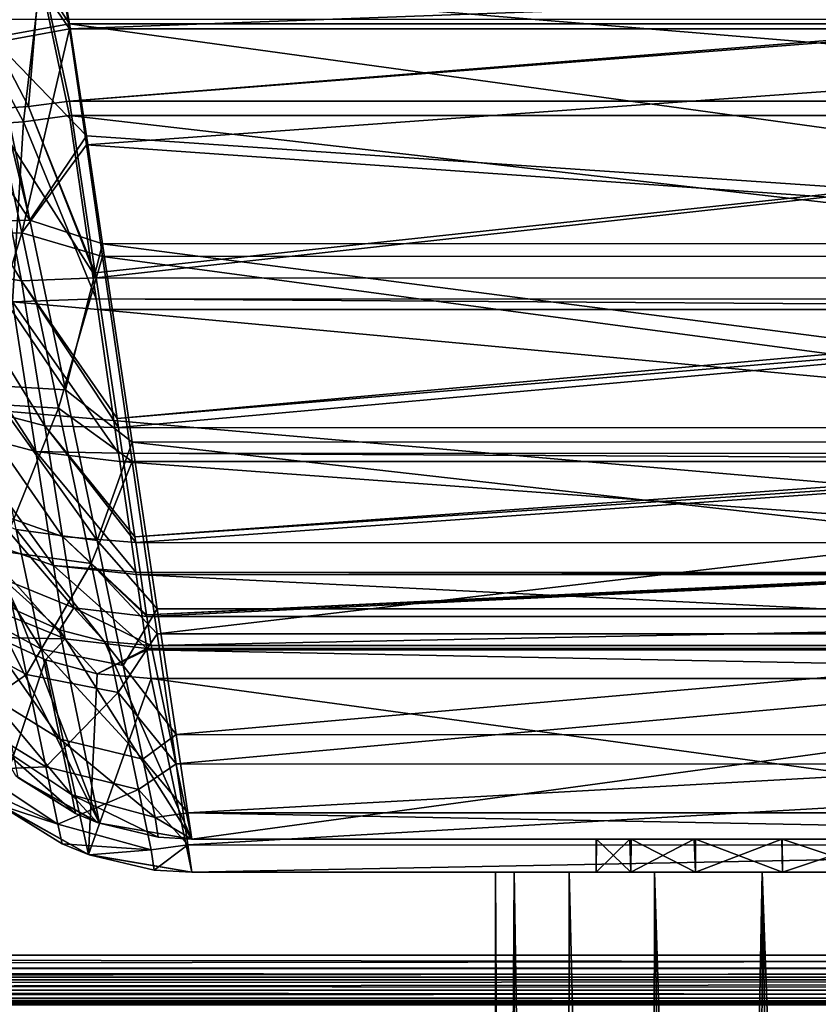
# Model space of a CAD drawing. Units: millimetres. Extents: x -200 to 200, y -508 to 504.
# Drawn here: x -31 to -2, y 198 to 233 of the extents above; entities that cross this region are included whole.
import ezdxf

# ---------------------------------------------------------------- set-up
doc = ezdxf.new("R2010")
doc.units = ezdxf.units.MM
doc.header["$LTSCALE"] = 65.185185
for name, color, linetype in [('100', 7, 'CONTINUOUS'), ('104', 7, 'CONTINUOUS'), ('105', 7, 'CONTINUOUS'), ('107', 7, 'CONTINUOUS'), ('108', 7, 'CONTINUOUS'), ('122', 7, 'CONTINUOUS'), ('126', 7, 'CONTINUOUS'), ('198', 7, 'CONTINUOUS'), ('199', 7, 'CONTINUOUS'), ('200', 7, 'CONTINUOUS'), ('202', 7, 'CONTINUOUS'), ('203', 7, 'CONTINUOUS'), ('204', 7, 'CONTINUOUS'), ('205', 7, 'CONTINUOUS'), ('206', 7, 'CONTINUOUS'), ('207', 7, 'CONTINUOUS'), ('209', 7, 'CONTINUOUS'), ('269', 7, 'CONTINUOUS'), ('271', 7, 'CONTINUOUS'), ('590', 7, 'CONTINUOUS'), ('594', 7, 'CONTINUOUS'), ('601', 7, 'CONTINUOUS'), ('607', 7, 'CONTINUOUS'), ('662', 7, 'CONTINUOUS'), ('664', 7, 'CONTINUOUS'), ('666', 7, 'CONTINUOUS'), ('668', 7, 'CONTINUOUS'), ('96', 7, 'CONTINUOUS'), ('97', 7, 'CONTINUOUS'), ('98', 7, 'CONTINUOUS'), ('99', 7, 'CONTINUOUS')]:
    doc.layers.add(name, color=color, linetype=linetype)

msp = doc.modelspace()

# ---------------------------------------------------------------- linework, layer by layer
at = {"layer": '100', "color": 253, "linetype": 'Continuous', "true_color": 0x929eac}
for points in [[(26.472, 210.517, -174.084), (-26.472, 210.517, -174.084), (-25, 203.5, 71), (26.472, 210.517, -174.084)], [(26.472, 210.517, -174.084), (-25, 203.5, 71), (25, 203.5, 71), (26.472, 210.517, -174.084)]]:
    msp.add_3dface(points, dxfattribs=at)
at = {"layer": '104', "color": 253, "linetype": 'Continuous', "true_color": 0x929eac}
for points in [[(25, 203.5, 71), (-25, 203.5, 71), (-6.747, 203.5, 92.956), (25, 203.5, 71)], [(-25, 203.5, 71), (-25, 203.5, 129.848), (-9.079, 203.5, 95.727), (-25, 203.5, 71)], [(-6.747, 203.5, 92.956), (-25, 203.5, 71), (-9.079, 203.5, 95.727), (-6.747, 203.5, 92.956)], [(-25, 203.5, 129.848), (25, 203.5, 129.848), (6.747, 203.5, 109.044), (-25, 203.5, 129.848)], [(-9.079, 203.5, 95.727), (-25, 203.5, 129.848), (-10.334, 203.5, 99.143), (-9.079, 203.5, 95.727)], [(-10.334, 203.5, 99.143), (-25, 203.5, 129.848), (-10.349, 203.5, 102.773), (-10.334, 203.5, 99.143)], [(-10.349, 203.5, 102.773), (-25, 203.5, 129.848), (-9.121, 203.5, 106.2), (-10.349, 203.5, 102.773)], [(-9.121, 203.5, 106.2), (-25, 203.5, 129.848), (-6.791, 203.5, 109.007), (-9.121, 203.5, 106.2)], [(-6.791, 203.5, 109.007), (-25, 203.5, 129.848), (-3.615, 203.5, 110.857), (-6.791, 203.5, 109.007)], [(-3.615, 203.5, 110.857), (-25, 203.5, 129.848), (0, 203.5, 111.5), (-3.615, 203.5, 110.857)], [(0, 203.5, 111.5), (-25, 203.5, 129.848), (3.598, 203.5, 110.864), (0, 203.5, 111.5)], [(3.598, 203.5, 110.864), (-25, 203.5, 129.848), (6.747, 203.5, 109.044), (3.598, 203.5, 110.864)], [(-3.598, 203.5, 91.136), (25, 203.5, 71), (-6.747, 203.5, 92.956), (-3.598, 203.5, 91.136)], [(0, 203.5, 90.5), (25, 203.5, 71), (-3.598, 203.5, 91.136), (0, 203.5, 90.5)]]:
    msp.add_3dface(points, dxfattribs=at)
at = {"layer": '105', "color": 253, "linetype": 'Continuous', "true_color": 0x929eac}
for points in [[(-29.21, 204.429, 129.848), (-31.305, 205.737, 71.051), (-31.375, 205.795, 129.848), (-29.21, 204.429, 129.848)], [(-28.345, 204.076, 71.018), (-31.305, 205.737, 71.051), (-28.425, 204.105, 129.848), (-28.345, 204.076, 71.018)], [(-28.425, 204.105, 129.848), (-31.305, 205.737, 71.051), (-29.21, 204.429, 129.848), (-28.425, 204.105, 129.848)], [(-26.216, 203.574, 129.848), (-28.345, 204.076, 71.018), (-28.425, 204.105, 129.848), (-26.216, 203.574, 129.848)], [(-25, 203.5, 71), (-28.345, 204.076, 71.018), (-25, 203.5, 129.848), (-25, 203.5, 71)], [(-25, 203.5, 129.848), (-28.345, 204.076, 71.018), (-26.216, 203.574, 129.848), (-25, 203.5, 129.848)]]:
    msp.add_3dface(points, dxfattribs=at)
at = {"layer": '107', "color": 253, "linetype": 'Continuous', "true_color": 0x929eac}
for points in [[(-28.818, 228.987, 163.53), (-32.265, 232.535, 163.906), (-29.429, 233.049, 164.421), (-28.818, 228.987, 163.53)], [(-30.869, 225.932, 162.176), (-35.028, 232.183, 162.466), (-32.494, 232.5, 163.825), (-30.869, 225.932, 162.176)], [(-32.265, 232.535, 163.906), (-30.869, 225.932, 162.176), (-32.494, 232.5, 163.825), (-32.265, 232.535, 163.906)], [(-30.869, 225.932, 162.176), (-32.265, 232.535, 163.906), (-28.818, 228.987, 163.53), (-30.869, 225.932, 162.176)], [(-33.695, 225.85, 160.807), (-35.028, 232.183, 162.466), (-30.869, 225.932, 162.176), (-33.695, 225.85, 160.807)], [(-28.234, 225.073, 162.17), (-30.869, 225.932, 162.176), (-28.818, 228.987, 163.53), (-28.234, 225.073, 162.17)], [(-29.579, 219.781, 159.148), (-33.695, 225.85, 160.807), (-30.869, 225.932, 162.176), (-29.579, 219.781, 159.148)], [(-32.457, 219.952, 157.905), (-33.695, 225.85, 160.807), (-29.579, 219.781, 159.148), (-32.457, 219.952, 157.905)], [(-29.579, 219.781, 159.148), (-30.869, 225.932, 162.176), (-28.234, 225.073, 162.17), (-29.579, 219.781, 159.148)], [(-27.157, 217.888, 158.134), (-29.579, 219.781, 159.148), (-28.234, 225.073, 162.17), (-27.157, 217.888, 158.134)], [(-31.36, 214.724, 153.86), (-32.457, 219.952, 157.905), (-28.434, 214.325, 154.928), (-31.36, 214.724, 153.86)], [(-28.434, 214.325, 154.928), (-32.457, 219.952, 157.905), (-29.579, 219.781, 159.148), (-28.434, 214.325, 154.928)], [(-28.434, 214.325, 154.928), (-29.579, 219.781, 159.148), (-27.157, 217.888, 158.134), (-28.434, 214.325, 154.928)], [(-26.252, 211.848, 152.534), (-28.434, 214.325, 154.928), (-27.157, 217.888, 158.134), (-26.252, 211.848, 152.534)], [(-33.029, 211.77, 147.473), (-33.876, 215.806, 152.164), (-30.45, 210.385, 148.817), (-33.029, 211.77, 147.473)], [(-30.45, 210.385, 148.817), (-33.876, 215.806, 152.164), (-31.36, 214.724, 153.86), (-30.45, 210.385, 148.817)], [(-30.45, 210.385, 148.817), (-31.36, 214.724, 153.86), (-27.484, 209.796, 149.663), (-30.45, 210.385, 148.817)], [(-27.484, 209.796, 149.663), (-31.36, 214.724, 153.86), (-28.434, 214.325, 154.928), (-27.484, 209.796, 149.663)], [(-27.484, 209.796, 149.663), (-28.434, 214.325, 154.928), (-26.252, 211.848, 152.534), (-27.484, 209.796, 149.663)], [(-32.394, 208.743, 142.037), (-33.029, 211.77, 147.473), (-29.767, 207.129, 142.97), (-32.394, 208.743, 142.037)], [(-29.767, 207.129, 142.97), (-33.029, 211.77, 147.473), (-30.45, 210.385, 148.817), (-29.767, 207.129, 142.97)], [(-25.569, 207.296, 145.7), (-27.484, 209.796, 149.663), (-26.252, 211.848, 152.534), (-25.569, 207.296, 145.7)], [(-29.767, 207.129, 142.97), (-30.45, 210.385, 148.817), (-26.77, 206.395, 143.557), (-29.767, 207.129, 142.97)], [(-26.77, 206.395, 143.557), (-30.45, 210.385, 148.817), (-27.484, 209.796, 149.663), (-26.77, 206.395, 143.557)], [(-26.77, 206.395, 143.557), (-27.484, 209.796, 149.663), (-25.569, 207.296, 145.7), (-26.77, 206.395, 143.557)], [(-32, 206.866, 136.079), (-32.394, 208.743, 142.037), (-29.343, 205.109, 136.556), (-32, 206.866, 136.079)], [(-29.343, 205.109, 136.556), (-32.394, 208.743, 142.037), (-29.767, 207.129, 142.97), (-29.343, 205.109, 136.556)], [(-25.144, 204.46, 137.989), (-26.77, 206.395, 143.557), (-25.569, 207.296, 145.7), (-25.144, 204.46, 137.989)], [(-29.343, 205.109, 136.556), (-29.767, 207.129, 142.97), (-26.327, 204.285, 136.857), (-29.343, 205.109, 136.556)], [(-26.327, 204.285, 136.857), (-29.767, 207.129, 142.97), (-26.77, 206.395, 143.557), (-26.327, 204.285, 136.857)], [(-29.21, 204.429, 129.848), (-31.375, 205.795, 129.848), (-32, 206.866, 136.079), (-29.21, 204.429, 129.848)], [(-29.21, 204.429, 129.848), (-32, 206.866, 136.079), (-29.343, 205.109, 136.556), (-29.21, 204.429, 129.848)], [(-26.327, 204.285, 136.857), (-26.77, 206.395, 143.557), (-25.144, 204.46, 137.989), (-26.327, 204.285, 136.857)], [(-26.216, 203.574, 129.848), (-28.425, 204.105, 129.848), (-29.343, 205.109, 136.556), (-26.216, 203.574, 129.848)], [(-26.216, 203.574, 129.848), (-29.343, 205.109, 136.556), (-26.327, 204.285, 136.857), (-26.216, 203.574, 129.848)], [(-28.425, 204.105, 129.848), (-29.21, 204.429, 129.848), (-29.343, 205.109, 136.556), (-28.425, 204.105, 129.848)], [(-25, 203.5, 129.848), (-26.327, 204.285, 136.857), (-25.144, 204.46, 137.989), (-25, 203.5, 129.848)], [(-25, 203.5, 129.848), (-26.216, 203.574, 129.848), (-26.327, 204.285, 136.857), (-25, 203.5, 129.848)]]:
    msp.add_3dface(points, dxfattribs=at)
at = {"layer": '108', "color": 253, "linetype": 'Continuous', "true_color": 0x929eac}
for points in [[(29.813, 235.189, 164.691), (29.429, 233.049, 164.421), (-29.813, 235.188, 164.691), (29.813, 235.189, 164.691)], [(29.429, 233.049, 164.421), (-29.429, 233.049, 164.421), (-29.813, 235.188, 164.691), (29.429, 233.049, 164.421)], [(-28.818, 228.987, 163.53), (-29.429, 233.049, 164.421), (28.238, 225.1, 162.181), (-28.818, 228.987, 163.53)], [(28.238, 225.1, 162.181), (-29.429, 233.049, 164.421), (29.429, 233.049, 164.421), (28.238, 225.1, 162.181)], [(-28.234, 225.073, 162.17), (-28.818, 228.987, 163.53), (28.238, 225.1, 162.181), (-28.234, 225.073, 162.17)], [(27.16, 217.905, 158.147), (-28.234, 225.073, 162.17), (28.238, 225.1, 162.181), (27.16, 217.905, 158.147)], [(-27.157, 217.888, 158.134), (-28.234, 225.073, 162.17), (27.16, 217.905, 158.147), (-27.157, 217.888, 158.134)], [(26.251, 211.845, 152.531), (-27.157, 217.888, 158.134), (27.16, 217.905, 158.147), (26.251, 211.845, 152.531)], [(-26.252, 211.848, 152.534), (-27.157, 217.888, 158.134), (26.251, 211.845, 152.531), (-26.252, 211.848, 152.534)], [(-25.569, 207.296, 145.7), (-26.252, 211.848, 152.534), (26.251, 211.845, 152.531), (-25.569, 207.296, 145.7)], [(25.567, 207.282, 145.673), (-25.569, 207.296, 145.7), (26.251, 211.845, 152.531), (25.567, 207.282, 145.673)], [(-25.144, 204.46, 137.989), (-25.569, 207.296, 145.7), (25.567, 207.282, 145.673), (-25.144, 204.46, 137.989)], [(25.143, 204.452, 137.955), (-25.144, 204.46, 137.989), (25.567, 207.282, 145.673), (25.143, 204.452, 137.955)], [(25, 203.5, 129.848), (-25, 203.5, 129.848), (-25.144, 204.46, 137.989), (25, 203.5, 129.848)], [(25, 203.5, 129.848), (-25.144, 204.46, 137.989), (25.143, 204.452, 137.955), (25, 203.5, 129.848)]]:
    msp.add_3dface(points, dxfattribs=at)
at = {"layer": '122', "color": 253, "linetype": 'Continuous', "true_color": 0x929eac}
for points in [[(-29.429, 233.049, 164.421), (-32.265, 232.535, 163.906), (-31.813, 236.713, 164.677), (-29.429, 233.049, 164.421)], [(-29.813, 235.188, 164.691), (-29.429, 233.049, 164.421), (-31.813, 236.713, 164.677), (-29.813, 235.188, 164.691)]]:
    msp.add_3dface(points, dxfattribs=at)
at = {"layer": '126', "color": 253, "linetype": 'Continuous', "true_color": 0x929eac}
for points in [[(-10.334, 203.5, 99.143), (-10.349, 203.5, 102.773), (-10.338, 202.3, 99.176), (-10.334, 203.5, 99.143)], [(-10.349, 203.5, 102.773), (-9.121, 203.5, 106.2), (-10.338, 202.3, 102.824), (-10.349, 203.5, 102.773)], [(-10.338, 202.3, 99.176), (-10.349, 203.5, 102.773), (-10.338, 202.3, 102.824), (-10.338, 202.3, 99.176)], [(-9.09, 202.3, 95.747), (-10.334, 203.5, 99.143), (-10.338, 202.3, 99.176), (-9.09, 202.3, 95.747)], [(-10.338, 202.3, 102.824), (-9.121, 203.5, 106.2), (-9.09, 202.3, 106.253), (-10.338, 202.3, 102.824)], [(-9.079, 203.5, 95.727), (-10.334, 203.5, 99.143), (-9.09, 202.3, 95.747), (-9.079, 203.5, 95.727)], [(-9.121, 203.5, 106.2), (-6.791, 203.5, 109.007), (-9.09, 202.3, 106.253), (-9.121, 203.5, 106.2)], [(-6.745, 202.3, 92.954), (-9.079, 203.5, 95.727), (-9.09, 202.3, 95.747), (-6.745, 202.3, 92.954)], [(-9.09, 202.3, 106.253), (-6.791, 203.5, 109.007), (-6.745, 202.3, 109.046), (-9.09, 202.3, 106.253)], [(-6.747, 203.5, 92.956), (-9.079, 203.5, 95.727), (-6.745, 202.3, 92.954), (-6.747, 203.5, 92.956)], [(-6.791, 203.5, 109.007), (-3.615, 203.5, 110.857), (-6.745, 202.3, 109.046), (-6.791, 203.5, 109.007)], [(-3.598, 203.5, 91.136), (-6.747, 203.5, 92.956), (-3.587, 202.3, 91.132), (-3.598, 203.5, 91.136)], [(-3.587, 202.3, 91.132), (-6.747, 203.5, 92.956), (-6.745, 202.3, 92.954), (-3.587, 202.3, 91.132)], [(-6.745, 202.3, 109.046), (-3.615, 203.5, 110.857), (-3.587, 202.3, 110.868), (-6.745, 202.3, 109.046)], [(-3.615, 203.5, 110.857), (0, 203.5, 111.5), (-3.587, 202.3, 110.868), (-3.615, 203.5, 110.857)], [(0, 203.5, 90.5), (-3.598, 203.5, 91.136), (0, 202.3, 90.5), (0, 203.5, 90.5)], [(0, 202.3, 90.5), (-3.598, 203.5, 91.136), (-3.587, 202.3, 91.132), (0, 202.3, 90.5)], [(0, 203.5, 111.5), (0, 202.3, 111.5), (-3.587, 202.3, 110.868), (0, 203.5, 111.5)]]:
    msp.add_3dface(points, dxfattribs=at)
at = {"layer": '198', "color": 253, "linetype": 'Continuous', "true_color": 0x929eac}
for points in [[(-33.384, 233.748, -206.871), (-30.48, 234.7, -207.633), (-31.101, 229.498, -205.408), (-33.384, 233.748, -206.871)], [(-30.48, 234.7, -207.633), (-29.429, 229.725, -205.663), (-31.101, 229.498, -205.408), (-30.48, 234.7, -207.633)], [(-32.742, 229.389, -204.923), (-33.384, 233.748, -206.871), (-31.101, 229.498, -205.408), (-32.742, 229.389, -204.923)]]:
    msp.add_3dface(points, dxfattribs=at)
at = {"layer": '199', "color": 253, "linetype": 'Continuous', "true_color": 0x929eac}
for points in [[(-29.429, 229.725, -205.663), (-30.48, 234.7, -207.633), (29.429, 229.725, -205.663), (-29.429, 229.725, -205.663)], [(29.429, 229.725, -205.663), (-30.48, 234.7, -207.633), (30.478, 234.695, -207.631), (29.429, 229.725, -205.663)], [(28.464, 223.064, -201.489), (-29.429, 229.725, -205.663), (29.429, 229.725, -205.663), (28.464, 223.064, -201.489)], [(-29.429, 229.725, -205.663), (28.464, 223.064, -201.489), (-28.466, 223.081, -201.503), (-29.429, 229.725, -205.663)], [(28.464, 223.064, -201.489), (28.41, 222.692, -201.191), (-28.466, 223.081, -201.503), (28.464, 223.064, -201.489)], [(-28.466, 223.081, -201.503), (28.41, 222.692, -201.191), (-28.409, 222.689, -201.189), (-28.466, 223.081, -201.503)], [(28.41, 222.692, -201.191), (27.654, 217.471, -195.988), (-28.409, 222.689, -201.189), (28.41, 222.692, -201.191)], [(-28.409, 222.689, -201.189), (27.654, 217.471, -195.988), (-27.656, 217.487, -196.007), (-28.409, 222.689, -201.189)], [(27.654, 217.471, -195.988), (27.613, 217.185, -195.633), (-27.656, 217.487, -196.007), (27.654, 217.471, -195.988)], [(-27.656, 217.487, -196.007), (27.613, 217.185, -195.633), (-27.612, 217.181, -195.628), (-27.656, 217.487, -196.007)], [(27.613, 217.185, -195.633), (27.028, 213.167, -189.356), (-27.612, 217.181, -195.628), (27.613, 217.185, -195.633)], [(-27.612, 217.181, -195.628), (27.028, 213.167, -189.356), (-27.03, 213.177, -189.376), (-27.612, 217.181, -195.628)], [(27.028, 213.167, -189.356), (27.017, 213.088, -189.197), (-27.03, 213.177, -189.376), (27.028, 213.167, -189.356)], [(-27.03, 213.177, -189.376), (27.017, 213.088, -189.197), (-27.016, 213.085, -189.191), (-27.03, 213.177, -189.376)], [(27.017, 213.088, -189.197), (26.63, 210.404, -181.945), (-27.016, 213.085, -189.191), (27.017, 213.088, -189.197)], [(-27.016, 213.085, -189.191), (26.63, 210.404, -181.945), (-26.631, 210.41, -181.969), (-27.016, 213.085, -189.191)], [(26.63, 210.404, -181.945), (26.625, 210.366, -181.791), (-26.631, 210.41, -181.969), (26.63, 210.404, -181.945)], [(-26.631, 210.41, -181.969), (26.625, 210.366, -181.791), (-26.625, 210.365, -181.786), (-26.631, 210.41, -181.969)], [(26.625, 210.366, -181.791), (26.472, 209.318, -174.118), (-26.625, 210.365, -181.786), (26.625, 210.366, -181.791)], [(26.472, 209.318, -174.118), (-26.472, 209.318, -174.118), (-26.625, 210.365, -181.786), (26.472, 209.318, -174.118)]]:
    msp.add_3dface(points, dxfattribs=at)
at = {"layer": '200', "color": 253, "linetype": 'Continuous', "true_color": 0x929eac}
for points in [[(-32.742, 229.389, -204.923), (-31.101, 229.498, -205.408), (-31.5, 222.974, -200.871), (-32.742, 229.389, -204.923)], [(-31.101, 229.498, -205.408), (-28.466, 223.081, -201.503), (-31.5, 222.974, -200.871), (-31.101, 229.498, -205.408)], [(-31.101, 229.498, -205.408), (-29.429, 229.725, -205.663), (-28.466, 223.081, -201.503), (-31.101, 229.498, -205.408)], [(-30.654, 217.554, -195.432), (-33.581, 218.324, -194.3), (-34.465, 223.433, -199.499), (-30.654, 217.554, -195.432)], [(-31.5, 222.974, -200.871), (-30.654, 217.554, -195.432), (-34.465, 223.433, -199.499), (-31.5, 222.974, -200.871)], [(-28.466, 223.081, -201.503), (-28.409, 222.689, -201.189), (-31.5, 222.974, -200.871), (-28.466, 223.081, -201.503)], [(-28.409, 222.689, -201.189), (-27.656, 217.487, -196.007), (-31.5, 222.974, -200.871), (-28.409, 222.689, -201.189)], [(-27.656, 217.487, -196.007), (-30.654, 217.554, -195.432), (-31.5, 222.974, -200.871), (-27.656, 217.487, -196.007)], [(-30.007, 213.416, -188.948), (-32.906, 214.431, -188.13), (-33.581, 218.324, -194.3), (-30.007, 213.416, -188.948)], [(-30.654, 217.554, -195.432), (-30.007, 213.416, -188.948), (-33.581, 218.324, -194.3), (-30.654, 217.554, -195.432)], [(-27.656, 217.487, -196.007), (-27.612, 217.181, -195.628), (-30.654, 217.554, -195.432), (-27.656, 217.487, -196.007)], [(-27.612, 217.181, -195.628), (-27.03, 213.177, -189.376), (-30.654, 217.554, -195.432), (-27.612, 217.181, -195.628)], [(-27.03, 213.177, -189.376), (-30.007, 213.416, -188.948), (-30.654, 217.554, -195.432), (-27.03, 213.177, -189.376)], [(-29.59, 210.759, -181.719), (-32.471, 211.934, -181.269), (-32.906, 214.431, -188.13), (-29.59, 210.759, -181.719)], [(-30.007, 213.416, -188.948), (-29.59, 210.759, -181.719), (-32.906, 214.431, -188.13), (-30.007, 213.416, -188.948)], [(-27.03, 213.177, -189.376), (-27.016, 213.085, -189.191), (-30.007, 213.416, -188.948), (-27.03, 213.177, -189.376)], [(-27.016, 213.085, -189.191), (-26.631, 210.41, -181.969), (-30.007, 213.416, -188.948), (-27.016, 213.085, -189.191)], [(-26.631, 210.41, -181.969), (-29.59, 210.759, -181.719), (-30.007, 213.416, -188.948), (-26.631, 210.41, -181.969)], [(-32.471, 211.934, -181.269), (-29.59, 210.759, -181.719), (-32.052, 210.805, -174.042), (-32.471, 211.934, -181.269)], [(-32.052, 210.805, -174.042), (-29.59, 210.759, -181.719), (-30.308, 209.994, -174.076), (-32.052, 210.805, -174.042)], [(-30.308, 209.994, -174.076), (-29.59, 210.759, -181.719), (-28.43, 209.49, -174.102), (-30.308, 209.994, -174.076)], [(-29.59, 210.759, -181.719), (-26.631, 210.41, -181.969), (-28.43, 209.49, -174.102), (-29.59, 210.759, -181.719)], [(-26.631, 210.41, -181.969), (-26.625, 210.365, -181.786), (-28.43, 209.49, -174.102), (-26.631, 210.41, -181.969)], [(-26.625, 210.365, -181.786), (-26.472, 209.318, -174.118), (-28.43, 209.49, -174.102), (-26.625, 210.365, -181.786)]]:
    msp.add_3dface(points, dxfattribs=at)
at = {"layer": '202', "color": 253, "linetype": 'Continuous', "true_color": 0x929eac}
for points in [[(-32.052, 210.805, -174.042), (-30.308, 209.994, -174.076), (-32.06, 204.805, 71.04), (-32.052, 210.805, -174.042)], [(-32.06, 204.805, 71.04), (-30.308, 209.994, -174.076), (-28.745, 202.945, 71.003), (-32.06, 204.805, 71.04)], [(-30.308, 209.994, -174.076), (-28.43, 209.49, -174.102), (-28.745, 202.945, 71.003), (-30.308, 209.994, -174.076)], [(-28.43, 209.49, -174.102), (-26.472, 209.318, -174.118), (-28.745, 202.945, 71.003), (-28.43, 209.49, -174.102)], [(-28.745, 202.945, 71.003), (-26.472, 209.318, -174.118), (-25, 202.3, 70.983), (-28.745, 202.945, 71.003)]]:
    msp.add_3dface(points, dxfattribs=at)
at = {"layer": '203', "color": 253, "linetype": 'Continuous', "true_color": 0x929eac}
for points in [[(-26.472, 209.318, -174.118), (26.472, 209.318, -174.118), (25, 202.3, 70.983), (-26.472, 209.318, -174.118)], [(-25, 202.3, 70.983), (-26.472, 209.318, -174.118), (25, 202.3, 70.983), (-25, 202.3, 70.983)]]:
    msp.add_3dface(points, dxfattribs=at)
at = {"layer": '204', "color": 253, "linetype": 'Continuous', "true_color": 0x929eac}
for points in [[(-25, 202.3, 70.983), (25, 202.3, 70.983), (8.224, 202.3, 89.671), (-25, 202.3, 70.983)], [(-25, 202.3, 129.848), (-25, 202.3, 70.983), (-13.312, 202.3, 105.328), (-25, 202.3, 129.848)], [(0, 202.3, 87), (-25, 202.3, 70.983), (4.322, 202.3, 87.684), (0, 202.3, 87)], [(-25, 202.3, 70.983), (0, 202.3, 87), (-4.322, 202.3, 87.684), (-25, 202.3, 70.983)], [(4.322, 202.3, 87.684), (-25, 202.3, 70.983), (8.224, 202.3, 89.671), (4.322, 202.3, 87.684)], [(-13.312, 202.3, 105.328), (-25, 202.3, 70.983), (-13.998, 202.3, 101), (-13.312, 202.3, 105.328)], [(-13.998, 202.3, 101), (-25, 202.3, 70.983), (-13.312, 202.3, 96.672), (-13.998, 202.3, 101)], [(-13.312, 202.3, 96.672), (-25, 202.3, 70.983), (-11.322, 202.3, 92.768), (-13.312, 202.3, 96.672)], [(-11.322, 202.3, 92.768), (-25, 202.3, 70.983), (-8.224, 202.3, 89.671), (-11.322, 202.3, 92.768)], [(-8.224, 202.3, 89.671), (-25, 202.3, 70.983), (-4.322, 202.3, 87.684), (-8.224, 202.3, 89.671)], [(25, 202.3, 129.848), (-25, 202.3, 129.848), (-8.224, 202.3, 112.329), (25, 202.3, 129.848)], [(-8.224, 202.3, 112.329), (-25, 202.3, 129.848), (-11.322, 202.3, 109.232), (-8.224, 202.3, 112.329)], [(-11.322, 202.3, 109.232), (-25, 202.3, 129.848), (-13.312, 202.3, 105.328), (-11.322, 202.3, 109.232)], [(-4.322, 202.3, 114.316), (25, 202.3, 129.848), (-8.224, 202.3, 112.329), (-4.322, 202.3, 114.316)], [(0, 202.3, 115), (25, 202.3, 129.848), (-4.322, 202.3, 114.316), (0, 202.3, 115)]]:
    msp.add_3dface(points, dxfattribs=at)
at = {"layer": '205', "color": 253, "linetype": 'Continuous', "true_color": 0x929eac}
for points in [[(-32.06, 204.805, 71.04), (-28.745, 202.945, 71.003), (-31.97, 204.733, 129.848), (-32.06, 204.805, 71.04)], [(-31.97, 204.733, 129.848), (-28.745, 202.945, 71.003), (-29.699, 203.333, 129.848), (-31.97, 204.733, 129.848)], [(-29.699, 203.333, 129.848), (-28.745, 202.945, 71.003), (-28.715, 202.934, 129.848), (-29.699, 203.333, 129.848)], [(-28.745, 202.945, 71.003), (-25, 202.3, 70.983), (-28.715, 202.934, 129.848), (-28.745, 202.945, 71.003)], [(-28.715, 202.934, 129.848), (-25, 202.3, 70.983), (-26.363, 202.383, 129.848), (-28.715, 202.934, 129.848)], [(-25, 202.3, 70.983), (-25, 202.3, 129.848), (-26.363, 202.383, 129.848), (-25, 202.3, 70.983)]]:
    msp.add_3dface(points, dxfattribs=at)
at = {"layer": '206', "color": 253, "linetype": 'Continuous', "true_color": 0x929eac}
for points in [[(-32.605, 232.287, 165.029), (-31.164, 225.472, 163.244), (-29.429, 232.862, 165.606), (-32.605, 232.287, 165.029)], [(-29.429, 232.862, 165.606), (-31.164, 225.472, 163.244), (-28.818, 228.658, 164.684), (-29.429, 232.862, 165.606)], [(-31.164, 225.472, 163.244), (-32.605, 232.287, 165.029), (-34.328, 225.38, 161.711), (-31.164, 225.472, 163.244)], [(-28.818, 228.658, 164.684), (-31.164, 225.472, 163.244), (-28.234, 224.609, 163.276), (-28.818, 228.658, 164.684)], [(-33.056, 219.314, 158.726), (-31.164, 225.472, 163.244), (-34.328, 225.38, 161.711), (-33.056, 219.314, 158.726)], [(-29.832, 219.122, 160.119), (-31.164, 225.472, 163.244), (-33.056, 219.314, 158.726), (-29.832, 219.122, 160.119)], [(-31.164, 225.472, 163.244), (-29.832, 219.122, 160.119), (-28.234, 224.609, 163.276), (-31.164, 225.472, 163.244)], [(-28.234, 224.609, 163.276), (-29.832, 219.122, 160.119), (-27.158, 217.182, 159.105), (-28.234, 224.609, 163.276)], [(-31.927, 213.936, 154.565), (-29.832, 219.122, 160.119), (-33.056, 219.314, 158.726), (-31.927, 213.936, 154.565)], [(-28.65, 213.489, 155.761), (-29.832, 219.122, 160.119), (-31.927, 213.936, 154.565), (-28.65, 213.489, 155.761)], [(-29.832, 219.122, 160.119), (-28.65, 213.489, 155.761), (-27.158, 217.182, 159.105), (-29.832, 219.122, 160.119)], [(-27.158, 217.182, 159.105), (-28.65, 213.489, 155.761), (-26.253, 210.941, 153.32), (-27.158, 217.182, 159.105)], [(-30.99, 209.471, 149.376), (-31.927, 213.936, 154.565), (-33.879, 211.022, 147.87), (-30.99, 209.471, 149.376)], [(-30.99, 209.471, 149.376), (-28.65, 213.489, 155.761), (-31.927, 213.936, 154.565), (-30.99, 209.471, 149.376)], [(-27.668, 208.811, 150.324), (-28.65, 213.489, 155.761), (-30.99, 209.471, 149.376), (-27.668, 208.811, 150.324)], [(-28.65, 213.489, 155.761), (-27.668, 208.811, 150.324), (-26.253, 210.941, 153.32), (-28.65, 213.489, 155.761)], [(-33.23, 207.927, 142.313), (-30.99, 209.471, 149.376), (-33.879, 211.022, 147.87), (-33.23, 207.927, 142.313)], [(-26.253, 210.941, 153.32), (-27.668, 208.811, 150.324), (-25.57, 206.234, 146.259), (-26.253, 210.941, 153.32)], [(-30.287, 206.12, 143.358), (-30.99, 209.471, 149.376), (-33.23, 207.927, 142.313), (-30.287, 206.12, 143.358)], [(-30.287, 206.12, 143.358), (-27.668, 208.811, 150.324), (-30.99, 209.471, 149.376), (-30.287, 206.12, 143.358)], [(-26.931, 205.298, 144.015), (-27.668, 208.811, 150.324), (-30.287, 206.12, 143.358), (-26.931, 205.298, 144.015)], [(-27.668, 208.811, 150.324), (-26.931, 205.298, 144.015), (-25.57, 206.234, 146.259), (-27.668, 208.811, 150.324)], [(-32.827, 206.008, 136.22), (-30.287, 206.12, 143.358), (-33.23, 207.927, 142.313), (-32.827, 206.008, 136.22)], [(-25.57, 206.234, 146.259), (-26.931, 205.298, 144.015), (-25.145, 203.297, 138.283), (-25.57, 206.234, 146.259)], [(-29.851, 204.04, 136.755), (-30.287, 206.12, 143.358), (-32.827, 206.008, 136.22), (-29.851, 204.04, 136.755)], [(-32.675, 205.343, 129.848), (-29.851, 204.04, 136.755), (-32.827, 206.008, 136.22), (-32.675, 205.343, 129.848)], [(-29.851, 204.04, 136.755), (-26.931, 205.298, 144.015), (-30.287, 206.12, 143.358), (-29.851, 204.04, 136.755)], [(-32.675, 205.343, 129.848), (-31.97, 204.733, 129.848), (-29.851, 204.04, 136.755), (-32.675, 205.343, 129.848)], [(-26.474, 203.117, 137.092), (-26.931, 205.298, 144.015), (-29.851, 204.04, 136.755), (-26.474, 203.117, 137.092)], [(-26.931, 205.298, 144.015), (-26.474, 203.117, 137.092), (-25.145, 203.297, 138.283), (-26.931, 205.298, 144.015)], [(-31.97, 204.733, 129.848), (-29.699, 203.333, 129.848), (-29.851, 204.04, 136.755), (-31.97, 204.733, 129.848)], [(-29.699, 203.333, 129.848), (-26.474, 203.117, 137.092), (-29.851, 204.04, 136.755), (-29.699, 203.333, 129.848)], [(-29.699, 203.333, 129.848), (-28.715, 202.934, 129.848), (-26.474, 203.117, 137.092), (-29.699, 203.333, 129.848)], [(-28.715, 202.934, 129.848), (-26.363, 202.383, 129.848), (-26.474, 203.117, 137.092), (-28.715, 202.934, 129.848)], [(-26.474, 203.117, 137.092), (-26.363, 202.383, 129.848), (-25.145, 203.297, 138.283), (-26.474, 203.117, 137.092)], [(-26.363, 202.383, 129.848), (-25, 202.3, 129.848), (-25.145, 203.297, 138.283), (-26.363, 202.383, 129.848)]]:
    msp.add_3dface(points, dxfattribs=at)
at = {"layer": '207', "color": 253, "linetype": 'Continuous', "true_color": 0x929eac}
for points in [[(-32.605, 232.287, 165.029), (-29.429, 232.862, 165.606), (-31.996, 236.602, 165.858), (-32.605, 232.287, 165.029)], [(-31.996, 236.602, 165.858), (-29.429, 232.862, 165.606), (-29.809, 235.056, 165.883), (-31.996, 236.602, 165.858)]]:
    msp.add_3dface(points, dxfattribs=at)
at = {"layer": '209', "color": 253, "linetype": 'Continuous', "true_color": 0x929eac}
for points in [[(-29.809, 235.056, 165.883), (-29.429, 232.862, 165.606), (29.809, 235.056, 165.884), (-29.809, 235.056, 165.883)], [(29.809, 235.056, 165.884), (-29.429, 232.862, 165.606), (29.429, 232.862, 165.606), (29.809, 235.056, 165.884)], [(-29.429, 232.862, 165.606), (-28.818, 228.658, 164.684), (29.429, 232.862, 165.606), (-29.429, 232.862, 165.606)], [(29.429, 232.862, 165.606), (-28.818, 228.658, 164.684), (28.238, 224.641, 163.29), (29.429, 232.862, 165.606)], [(-28.818, 228.658, 164.684), (-28.234, 224.609, 163.276), (28.238, 224.641, 163.29), (-28.818, 228.658, 164.684)], [(28.238, 224.641, 163.29), (-28.234, 224.609, 163.276), (27.16, 217.202, 159.119), (28.238, 224.641, 163.29)], [(-28.234, 224.609, 163.276), (-27.158, 217.182, 159.105), (27.16, 217.202, 159.119), (-28.234, 224.609, 163.276)], [(-27.158, 217.182, 159.105), (-26.253, 210.941, 153.32), (27.16, 217.202, 159.119), (-27.158, 217.182, 159.105)], [(27.16, 217.202, 159.119), (-26.253, 210.941, 153.32), (26.252, 210.937, 153.315), (27.16, 217.202, 159.119)], [(-26.253, 210.941, 153.32), (-25.57, 206.234, 146.259), (26.252, 210.937, 153.315), (-26.253, 210.941, 153.32)], [(26.252, 210.937, 153.315), (-25.57, 206.234, 146.259), (25.568, 206.217, 146.226), (26.252, 210.937, 153.315)], [(-25.57, 206.234, 146.259), (-25.145, 203.297, 138.283), (25.568, 206.217, 146.226), (-25.57, 206.234, 146.259)], [(25.568, 206.217, 146.226), (-25.145, 203.297, 138.283), (25.143, 203.287, 138.242), (25.568, 206.217, 146.226)], [(-25.145, 203.297, 138.283), (-25, 202.3, 129.848), (25.143, 203.287, 138.242), (-25.145, 203.297, 138.283)], [(-25, 202.3, 129.848), (25, 202.3, 129.848), (25.143, 203.287, 138.242), (-25, 202.3, 129.848)]]:
    msp.add_3dface(points, dxfattribs=at)
at = {"layer": '269', "color": 253, "linetype": 'Continuous', "true_color": 0x929eac}
for points in [[(-9.09, 202.3, 95.747), (-10.338, 202.3, 99.176), (-9.09, 202.3, 106.253), (-9.09, 202.3, 95.747)], [(-10.338, 202.3, 99.176), (-10.338, 202.3, 102.824), (-9.09, 202.3, 106.253), (-10.338, 202.3, 99.176)], [(-6.745, 202.3, 92.954), (-9.09, 202.3, 95.747), (-6.745, 202.3, 109.046), (-6.745, 202.3, 92.954)], [(-9.09, 202.3, 95.747), (-9.09, 202.3, 106.253), (-6.745, 202.3, 109.046), (-9.09, 202.3, 95.747)], [(-3.587, 202.3, 91.132), (-6.745, 202.3, 92.954), (-3.587, 202.3, 110.868), (-3.587, 202.3, 91.132)], [(-6.745, 202.3, 92.954), (-6.745, 202.3, 109.046), (-3.587, 202.3, 110.868), (-6.745, 202.3, 92.954)], [(0, 202.3, 111.5), (0, 202.3, 90.5), (-3.587, 202.3, 91.132), (0, 202.3, 111.5)], [(0, 202.3, 111.5), (-3.587, 202.3, 91.132), (-3.587, 202.3, 110.868), (0, 202.3, 111.5)]]:
    msp.add_3dface(points, dxfattribs=at)
at = {"layer": '271', "color": 253, "linetype": 'Continuous', "true_color": 0x929eac}
for points in [[(-13.998, 202.3, 101), (-13.312, 202.3, 96.672), (-13.999, 87.491, 101), (-13.998, 202.3, 101)], [(-13.359, 87.258, 105.185), (-13.998, 202.3, 101), (-13.999, 87.491, 101), (-13.359, 87.258, 105.185)], [(-13.999, 87.491, 101), (-13.312, 202.3, 96.672), (-13.359, 87.258, 96.815), (-13.999, 87.491, 101)], [(-13.312, 202.3, 105.328), (-13.998, 202.3, 101), (-13.359, 87.258, 105.185), (-13.312, 202.3, 105.328)], [(-11.465, 86.569, 109.034), (-13.312, 202.3, 105.328), (-13.359, 87.258, 105.185), (-11.465, 86.569, 109.034)], [(-13.359, 87.258, 96.815), (-13.312, 202.3, 96.672), (-11.465, 86.569, 92.966), (-13.359, 87.258, 96.815)], [(-11.322, 202.3, 109.232), (-13.312, 202.3, 105.328), (-11.465, 86.569, 109.034), (-11.322, 202.3, 109.232)], [(-13.312, 202.3, 96.672), (-11.322, 202.3, 92.768), (-11.465, 86.569, 92.966), (-13.312, 202.3, 96.672)], [(-8.423, 85.461, 112.183), (-11.322, 202.3, 109.232), (-11.465, 86.569, 109.034), (-8.423, 85.461, 112.183)], [(-11.465, 86.569, 92.966), (-11.322, 202.3, 92.768), (-8.423, 85.461, 89.817), (-11.465, 86.569, 92.966)], [(-8.224, 202.3, 112.329), (-11.322, 202.3, 109.232), (-8.423, 85.461, 112.183), (-8.224, 202.3, 112.329)], [(-11.322, 202.3, 92.768), (-8.224, 202.3, 89.671), (-8.423, 85.461, 89.817), (-11.322, 202.3, 92.768)], [(-6.545, 84.778, 113.372), (-8.224, 202.3, 112.329), (-8.423, 85.461, 112.183), (-6.545, 84.778, 113.372)], [(-8.423, 85.461, 89.817), (-8.224, 202.3, 89.671), (-6.545, 84.778, 88.628), (-8.423, 85.461, 89.817)], [(-4.322, 202.3, 114.316), (-8.224, 202.3, 112.329), (-4.468, 84.022, 114.268), (-4.322, 202.3, 114.316)], [(-4.468, 84.022, 114.268), (-8.224, 202.3, 112.329), (-6.545, 84.778, 113.372), (-4.468, 84.022, 114.268)], [(-8.224, 202.3, 89.671), (-4.322, 202.3, 87.684), (-6.545, 84.778, 88.628), (-8.224, 202.3, 89.671)], [(-6.545, 84.778, 88.628), (-4.322, 202.3, 87.684), (-4.468, 84.022, 87.732), (-6.545, 84.778, 88.628)], [(-2.292, 83.23, 114.806), (-4.322, 202.3, 114.316), (-4.468, 84.022, 114.268), (-2.292, 83.23, 114.806)], [(-4.468, 84.022, 87.732), (-4.322, 202.3, 87.684), (-2.292, 83.23, 87.194), (-4.468, 84.022, 87.732)], [(-4.322, 202.3, 87.684), (0, 202.3, 87), (-2.292, 83.23, 87.194), (-4.322, 202.3, 87.684)], [(0, 202.3, 115), (-4.322, 202.3, 114.316), (0, 82.396, 115), (0, 202.3, 115)], [(0, 82.396, 115), (-4.322, 202.3, 114.316), (-2.292, 83.23, 114.806), (0, 82.396, 115)]]:
    msp.add_3dface(points, dxfattribs=at)
at = {"layer": '590', "color": 244, "linetype": 'Continuous', "true_color": 0xa81325}
for points in [[(195, 199.3, 317), (195, 233.2, 317), (-195, 233.2, 317), (195, 199.3, 317)], [(195, 199.3, 317), (-195, 233.2, 317), (-195, 199.3, 317), (195, 199.3, 317)]]:
    msp.add_3dface(points, dxfattribs=at)
at = {"layer": '594', "color": 244, "linetype": 'Continuous', "true_color": 0xa81325}
for points in [[(195, 198.82, 316.932), (195, 199.3, 317), (-195, 198.82, 316.932), (195, 198.82, 316.932)], [(195, 199.3, 317), (-195, 199.3, 317), (-195, 198.82, 316.932), (195, 199.3, 317)], [(195, 198.4, 316.759), (195, 198.82, 316.932), (-195, 198.4, 316.759), (195, 198.4, 316.759)], [(-195, 198.4, 316.759), (195, 198.82, 316.932), (-195, 198.82, 316.932), (-195, 198.4, 316.759)], [(195, 198.029, 316.471), (195, 198.4, 316.759), (-195, 198.029, 316.471), (195, 198.029, 316.471)], [(-195, 198.029, 316.471), (195, 198.4, 316.759), (-195, 198.4, 316.759), (-195, 198.029, 316.471)], [(195, 197.741, 316.1), (195, 198.029, 316.471), (-195, 197.741, 316.1), (195, 197.741, 316.1)], [(-195, 197.741, 316.1), (195, 198.029, 316.471), (-195, 198.029, 316.471), (-195, 197.741, 316.1)], [(195, 197.568, 315.68), (195, 197.741, 316.1), (-195, 197.568, 315.68), (195, 197.568, 315.68)], [(-195, 197.568, 315.68), (195, 197.741, 316.1), (-195, 197.741, 316.1), (-195, 197.568, 315.68)], [(195, 197.5, 315.2), (195, 197.568, 315.68), (-195, 197.5, 315.2), (195, 197.5, 315.2)], [(-195, 197.5, 315.2), (195, 197.568, 315.68), (-195, 197.568, 315.68), (-195, 197.5, 315.2)]]:
    msp.add_3dface(points, dxfattribs=at)
at = {"layer": '601', "color": 253, "linetype": 'Continuous', "true_color": 0x929eac}
for points in [[(-179.2, 350.7, -325), (179.2, 350.7, -325), (-179.2, 199.3, -325), (-179.2, 350.7, -325)], [(-179.2, 199.3, -325), (179.2, 350.7, -325), (179.2, 199.3, -325), (-179.2, 199.3, -325)]]:
    msp.add_3dface(points, dxfattribs=at)
at = {"layer": '607', "color": 253, "linetype": 'Continuous', "true_color": 0x929eac}
for points in [[(-179.2, 199.3, -325), (179.2, 199.3, -325), (179.2, 198.834, -324.939), (-179.2, 199.3, -325)], [(-179.2, 199.3, -325), (179.2, 198.834, -324.939), (-179.2, 198.786, -324.925), (-179.2, 199.3, -325)], [(179.2, 198.834, -324.939), (179.2, 198.4, -324.759), (-179.2, 198.786, -324.925), (179.2, 198.834, -324.939)], [(-179.2, 198.786, -324.925), (179.2, 198.4, -324.759), (-179.2, 198.243, -324.657), (-179.2, 198.786, -324.925)], [(179.2, 198.4, -324.759), (179.2, 198.027, -324.473), (-179.2, 198.243, -324.657), (179.2, 198.4, -324.759)], [(-179.2, 198.243, -324.657), (179.2, 198.027, -324.473), (-179.2, 198.043, -324.488), (-179.2, 198.243, -324.657)], [(179.2, 198.027, -324.473), (179.2, 197.741, -324.1), (-179.2, 198.043, -324.488), (179.2, 198.027, -324.473)], [(-179.2, 198.043, -324.488), (179.2, 197.741, -324.1), (-179.2, 197.737, -324.094), (-179.2, 198.043, -324.488)], [(179.2, 197.741, -324.1), (179.2, 197.561, -323.666), (-179.2, 197.737, -324.094), (179.2, 197.741, -324.1)], [(-179.2, 197.737, -324.094), (179.2, 197.561, -323.666), (-179.2, 197.639, -323.894), (-179.2, 197.737, -324.094)], [(179.2, 197.5, -323.2), (-179.2, 197.5, -323.2), (-179.2, 197.639, -323.894), (179.2, 197.5, -323.2)], [(179.2, 197.561, -323.666), (179.2, 197.5, -323.2), (-179.2, 197.639, -323.894), (179.2, 197.561, -323.666)]]:
    msp.add_3dface(points, dxfattribs=at)
at = {"layer": '662', "color": 253, "linetype": 'Continuous', "true_color": 0x929eac}
for points in [[(-194, 352.5, 265), (194, 352.5, 265), (-194, 172.5, 265), (-194, 352.5, 265)], [(-194, 172.5, 265), (194, 352.5, 265), (194, 172.5, 265), (-194, 172.5, 265)]]:
    msp.add_3dface(points, dxfattribs=at)
at = {"layer": '664', "color": 253, "linetype": 'Continuous', "true_color": 0x929eac}
for points in [[(-194, 172.5, -265), (194, 172.5, -265), (-176, 198.5, -265), (-194, 172.5, -265)], [(-176, 198.5, -265), (194, 172.5, -265), (176, 198.5, -265), (-176, 198.5, -265)]]:
    msp.add_3dface(points, dxfattribs=at)
at = {"layer": '666', "color": 253, "linetype": 'Continuous', "true_color": 0x929eac}
for points in [[(-176, 198.5, -265), (176, 198.5, -265), (-176, 198.5, -320), (-176, 198.5, -265)], [(-176, 198.5, -320), (176, 198.5, -265), (176, 198.5, -320), (-176, 198.5, -320)]]:
    msp.add_3dface(points, dxfattribs=at)
at = {"layer": '668', "color": 253, "linetype": 'Continuous', "true_color": 0x929eac}
for points in [[(176, 352.5, -320), (-176, 352.5, -320), (176, 198.5, -320), (176, 352.5, -320)], [(-176, 352.5, -320), (-176, 198.5, -320), (176, 198.5, -320), (-176, 352.5, -320)]]:
    msp.add_3dface(points, dxfattribs=at)
at = {"layer": '96', "color": 253, "linetype": 'Continuous', "true_color": 0x929eac}
for points in [[(-30.496, 235.115, -206.505), (-33.077, 234.207, -205.806), (-30.922, 230.045, -204.356), (-30.496, 235.115, -206.505)], [(-29.429, 230.248, -204.583), (-30.496, 235.115, -206.505), (-30.922, 230.045, -204.356), (-29.429, 230.248, -204.583)], [(-30.922, 230.045, -204.356), (-33.077, 234.207, -205.806), (-32.386, 229.948, -203.922), (-30.922, 230.045, -204.356)]]:
    msp.add_3dface(points, dxfattribs=at)
at = {"layer": '97', "color": 253, "linetype": 'Continuous', "true_color": 0x929eac}
for points in [[(-30.496, 235.115, -206.505), (-29.429, 230.248, -204.583), (30.477, 235.046, -206.484), (-30.496, 235.115, -206.505)], [(30.477, 235.046, -206.484), (-29.429, 230.248, -204.583), (30.437, 234.91, -206.441), (30.477, 235.046, -206.484)], [(30.437, 234.91, -206.441), (-29.429, 230.248, -204.583), (29.429, 230.248, -204.583), (30.437, 234.91, -206.441)], [(29.429, 230.248, -204.583), (-29.429, 230.248, -204.583), (-28.497, 224.027, -200.719), (29.429, 230.248, -204.583)], [(-28.469, 223.843, -200.575), (29.429, 230.248, -204.583), (-28.497, 224.027, -200.719), (-28.469, 223.843, -200.575)], [(28.465, 223.813, -200.551), (29.429, 230.248, -204.583), (-28.469, 223.843, -200.575), (28.465, 223.813, -200.551)], [(-27.705, 218.744, -195.643), (28.465, 223.813, -200.551), (-28.469, 223.843, -200.575), (-27.705, 218.744, -195.643)], [(28.409, 223.44, -200.253), (28.465, 223.813, -200.551), (-27.705, 218.744, -195.643), (28.409, 223.44, -200.253)], [(-27.657, 218.42, -195.252), (28.409, 223.44, -200.253), (-27.705, 218.744, -195.643), (-27.657, 218.42, -195.252)], [(27.653, 218.396, -195.223), (28.409, 223.44, -200.253), (-27.657, 218.42, -195.252), (27.653, 218.396, -195.223)], [(-27.062, 214.453, -189.235), (27.653, 218.396, -195.223), (-27.657, 218.42, -195.252), (-27.062, 214.453, -189.235)], [(27.613, 218.127, -194.89), (27.653, 218.396, -195.223), (-27.062, 214.453, -189.235), (27.613, 218.127, -194.89)], [(-27.032, 214.253, -188.845), (27.613, 218.127, -194.89), (-27.062, 214.453, -189.235), (-27.032, 214.253, -188.845)], [(27.03, 214.242, -188.822), (27.613, 218.127, -194.89), (-27.032, 214.253, -188.845), (27.03, 214.242, -188.822)], [(-26.639, 211.632, -181.902), (27.03, 214.242, -188.822), (-27.032, 214.253, -188.845), (-26.639, 211.632, -181.902)], [(27.013, 214.129, -188.597), (27.03, 214.242, -188.822), (-26.639, 211.632, -181.902), (27.013, 214.129, -188.597)], [(-26.63, 211.573, -181.671), (27.013, 214.129, -188.597), (-26.639, 211.632, -181.902), (-26.63, 211.573, -181.671)], [(26.629, 211.567, -181.648), (27.013, 214.129, -188.597), (-26.63, 211.573, -181.671), (26.629, 211.567, -181.648)], [(-26.472, 210.517, -174.084), (26.629, 211.567, -181.648), (-26.63, 211.573, -181.671), (-26.472, 210.517, -174.084)], [(26.472, 210.517, -174.084), (26.629, 211.567, -181.648), (-26.472, 210.517, -174.084), (26.472, 210.517, -174.084)]]:
    msp.add_3dface(points, dxfattribs=at)
at = {"layer": '98', "color": 253, "linetype": 'Continuous', "true_color": 0x929eac}
for points in [[(-29.429, 230.248, -204.583), (-30.922, 230.045, -204.356), (-28.497, 224.027, -200.719), (-29.429, 230.248, -204.583)], [(-32.386, 229.948, -203.922), (-35.024, 230.073, -202.521), (-31.176, 223.73, -199.998), (-32.386, 229.948, -203.922)], [(-31.176, 223.73, -199.998), (-35.024, 230.073, -202.521), (-33.823, 224.14, -198.772), (-31.176, 223.73, -199.998)], [(-30.922, 230.045, -204.356), (-32.386, 229.948, -203.922), (-28.469, 223.843, -200.575), (-30.922, 230.045, -204.356)], [(-28.469, 223.843, -200.575), (-32.386, 229.948, -203.922), (-31.176, 223.73, -199.998), (-28.469, 223.843, -200.575)], [(-30.922, 230.045, -204.356), (-28.469, 223.843, -200.575), (-28.497, 224.027, -200.719), (-30.922, 230.045, -204.356)], [(-31.176, 223.73, -199.998), (-33.823, 224.14, -198.772), (-30.332, 218.475, -194.733), (-31.176, 223.73, -199.998)], [(-30.332, 218.475, -194.733), (-33.823, 224.14, -198.772), (-32.946, 219.162, -193.723), (-30.332, 218.475, -194.733)], [(-27.705, 218.744, -195.643), (-28.469, 223.843, -200.575), (-31.176, 223.73, -199.998), (-27.705, 218.744, -195.643)], [(-27.657, 218.42, -195.252), (-27.705, 218.744, -195.643), (-31.176, 223.73, -199.998), (-27.657, 218.42, -195.252)], [(-27.657, 218.42, -195.252), (-31.176, 223.73, -199.998), (-30.332, 218.475, -194.733), (-27.657, 218.42, -195.252)], [(-30.332, 218.475, -194.733), (-32.946, 219.162, -193.723), (-29.687, 214.462, -188.455), (-30.332, 218.475, -194.733)], [(-29.687, 214.462, -188.455), (-32.946, 219.162, -193.723), (-32.276, 215.368, -187.724), (-29.687, 214.462, -188.455)], [(-27.032, 214.253, -188.845), (-27.062, 214.453, -189.235), (-30.332, 218.475, -194.733), (-27.032, 214.253, -188.845)], [(-27.032, 214.253, -188.845), (-30.332, 218.475, -194.733), (-29.687, 214.462, -188.455), (-27.032, 214.253, -188.845)], [(-27.062, 214.453, -189.235), (-27.657, 218.42, -195.252), (-30.332, 218.475, -194.733), (-27.062, 214.453, -189.235)], [(-29.687, 214.462, -188.455), (-32.276, 215.368, -187.724), (-29.273, 211.885, -181.451), (-29.687, 214.462, -188.455)], [(-29.273, 211.885, -181.451), (-32.276, 215.368, -187.724), (-31.845, 212.934, -181.049), (-29.273, 211.885, -181.451)], [(-26.63, 211.573, -181.671), (-26.639, 211.632, -181.902), (-29.687, 214.462, -188.455), (-26.63, 211.573, -181.671)], [(-26.63, 211.573, -181.671), (-29.687, 214.462, -188.455), (-29.273, 211.885, -181.451), (-26.63, 211.573, -181.671)], [(-26.639, 211.632, -181.902), (-27.032, 214.253, -188.845), (-29.687, 214.462, -188.455), (-26.639, 211.632, -181.902)], [(-29.273, 211.885, -181.451), (-31.845, 212.934, -181.049), (-29.792, 211.083, -174.048), (-29.273, 211.885, -181.451)], [(-29.792, 211.083, -174.048), (-31.845, 212.934, -181.049), (-31.3, 211.758, -174.019), (-29.792, 211.083, -174.048)], [(-28.169, 210.662, -174.07), (-29.273, 211.885, -181.451), (-29.792, 211.083, -174.048), (-28.169, 210.662, -174.07)], [(-26.472, 210.517, -174.084), (-26.63, 211.573, -181.671), (-29.273, 211.885, -181.451), (-26.472, 210.517, -174.084)], [(-26.472, 210.517, -174.084), (-29.273, 211.885, -181.451), (-28.169, 210.662, -174.07), (-26.472, 210.517, -174.084)]]:
    msp.add_3dface(points, dxfattribs=at)
at = {"layer": '99', "color": 253, "linetype": 'Continuous', "true_color": 0x929eac}
for points in [[(-31.3, 211.758, -174.019), (-32.696, 212.689, -173.984), (-28.345, 204.076, 71.018), (-31.3, 211.758, -174.019)], [(-28.345, 204.076, 71.018), (-32.696, 212.689, -173.984), (-31.305, 205.737, 71.051), (-28.345, 204.076, 71.018)], [(-29.792, 211.083, -174.048), (-31.3, 211.758, -174.019), (-28.345, 204.076, 71.018), (-29.792, 211.083, -174.048)], [(-28.169, 210.662, -174.07), (-29.792, 211.083, -174.048), (-25, 203.5, 71), (-28.169, 210.662, -174.07)], [(-25, 203.5, 71), (-29.792, 211.083, -174.048), (-28.345, 204.076, 71.018), (-25, 203.5, 71)], [(-26.472, 210.517, -174.084), (-28.169, 210.662, -174.07), (-25, 203.5, 71), (-26.472, 210.517, -174.084)]]:
    msp.add_3dface(points, dxfattribs=at)

doc.saveas('drawing.dxf')
